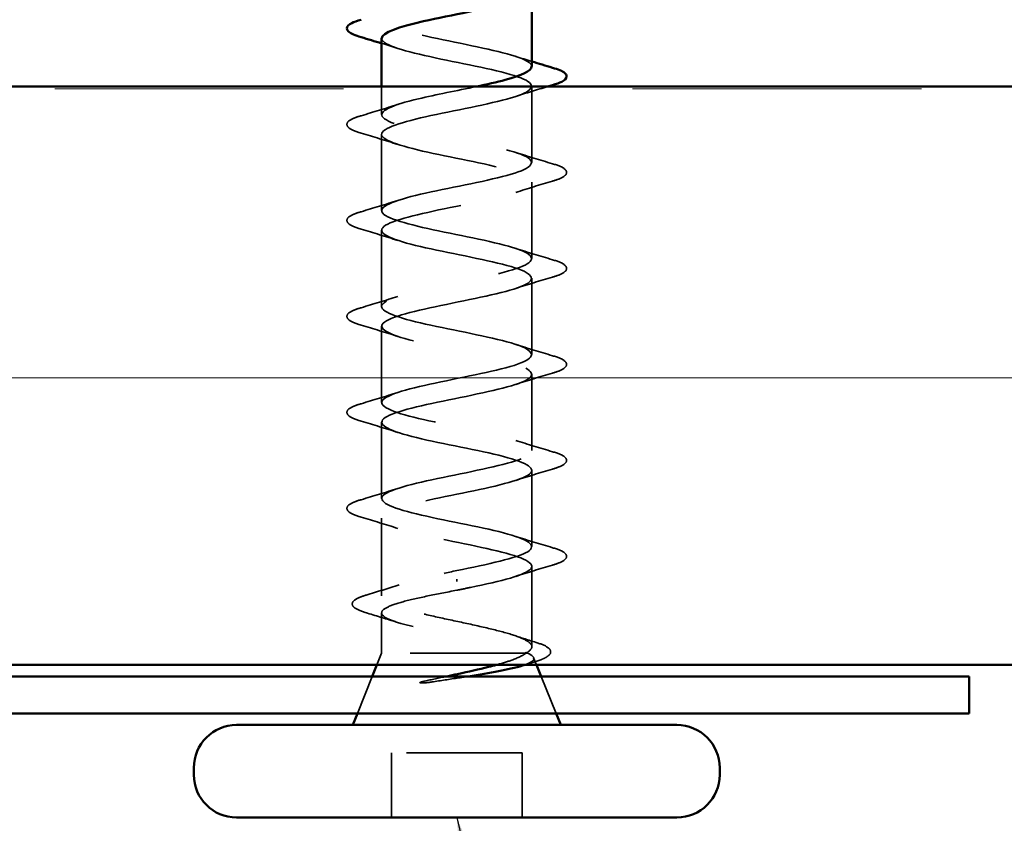
# Model space of a CAD drawing. Units: inches. Extents: x 0 to 52, y -96 to 21.
# Drawn here: x 10 to 11, y -14 to -13 of the extents above; entities that cross this region are included whole.
import ezdxf

# ---------------------------------------------------------------- set-up
doc = ezdxf.new("R2010")
doc.units = ezdxf.units.IN
doc.header["$LTSCALE"] = 2
doc.header["$MEASUREMENT"] = 0
doc.linetypes.add('DASHED', pattern=[0.2067, 0.1654, -0.0413])
for name, color, linetype, lineweight in [('Hatch (ANSI)', 7, 'Continuous', 18), ('Hidden (ANSI)', 7, 'DASHED', 35), ('Symbol (ANSI)', 7, 'Continuous', 25), ('Visible (ANSI)', 7, 'Continuous', 50)]:
    doc.layers.add(name, color=color, linetype=linetype, lineweight=lineweight)
doc.styles.add('Note Text (ANSI)', font='tahoma.ttf')
doc.dimstyles.new('Default (ANSI)$7', dxfattribs={"dimscale": 2, "dimtxt": 0.12, "dimasz": 0.098425, "dimexe": 0.125, "dimexo": 0.0625, "dimgap": 0.031496, "dimtad": 0, "dimtih": 1, "dimtoh": 1, "dimrnd": 1e-08, "dimzin": 4, "dimdsep": 46, "dimtxsty": 'Note Text (ANSI)', "dimcen": 0.09, "dimdle": 0.393701, "dimclrd": 256, "dimclre": 256, "dimclrt": 256, "dimadec": 0, "dimazin": 1, "dimtfac": 1, "dimtofl": 0, "dimtmove": 0, "dimatfit": 3, "dimfxl": 1, "dimtolj": 1, "dimtzin": 4, "dimlwd": -1, "dimlwe": -1, "dimarcsym": 0})

msp = doc.modelspace()

# ---------------------------------------------------------------- hatches: boundary and pattern name
at = {"layer": 'Hatch (ANSI)', "true_color": 0x804000}
h = msp.add_hatch(dxfattribs=at)
h.set_pattern_fill('INSUL', color=36, scale=2, style=0, pattern_type=2)
h.set_pattern_definition([(0, (-0.1105, -23.6386), (0, 0.75), []), (0, (-0.1105, -23.3886), (0, 0.75), [0.25, -0.25]), (0, (-0.1105, -23.1386), (0, 0.75), [0.25, -0.25])])
h.paths.add_polyline_path([(20.85392, -12.88617), (20.85392, -13.38617), (9.39936, -13.38617), (9.39936, -12.88617)])

# ---------------------------------------------------------------- linework, layer by layer
at = {"layer": 'Hidden (ANSI)', "ltscale": 0.022994}
msp.add_line((10.67286, -12.91042), (10.67286, -12.88617), dxfattribs=at)
at = {"layer": 'Hidden (ANSI)', "ltscale": 0.062755}
for p, q in [((10.80286, -12.95192), (10.80286, -12.88592)), ((10.67286, -12.99342), (10.67286, -12.92742)), ((10.80286, -13.03492), (10.80286, -12.96892)), ((10.67286, -13.07642), (10.67286, -13.01042)), ((10.80286, -13.11792), (10.80286, -13.05192)), ((10.67286, -13.15942), (10.67286, -13.09342)), ((10.80286, -13.20092), (10.80286, -13.13492)), ((10.67286, -13.24242), (10.67286, -13.17642)), ((10.80286, -13.28392), (10.80286, -13.21792))]:
    msp.add_line(p, q, dxfattribs=at)
at = {"layer": 'Hidden (ANSI)', "ltscale": 0.063883}
msp.add_line((10.67286, -13.32661), (10.67286, -13.25942), dxfattribs=at)
at = {"layer": 'Hidden (ANSI)', "ltscale": 0.066139}
msp.add_line((10.80286, -13.37047), (10.80286, -13.30092), dxfattribs=at)
at = {"layer": 'Hidden (ANSI)', "ltscale": 0.002412}
msp.add_line((10.73786, -13.3122), (10.73786, -13.31414), dxfattribs=at)
at = {"layer": 'Hidden (ANSI)', "ltscale": 0.03317}
msp.add_line((10.67286, -13.37617), (10.67286, -13.34124), dxfattribs=at)
at = {"layer": 'Hidden (ANSI)', "ltscale": 0.010169}
msp.add_line((10.67286, -13.37617), (10.66883, -13.38617), dxfattribs=at)
at = {"layer": 'Hidden (ANSI)', "ltscale": 0.16912}
msp.add_line((10.79753, -13.37617), (10.67286, -13.37617), dxfattribs=at)
at = {"layer": 'Hidden (ANSI)', "ltscale": 0.004297}
msp.add_line((10.79921, -13.37617), (10.79753, -13.37617), dxfattribs=at)
at = {"layer": 'Hidden (ANSI)', "ltscale": 0.006265}
msp.add_line((10.80439, -13.37997), (10.80689, -13.38617), dxfattribs=at)
at = {"layer": 'Hidden (ANSI)', "ltscale": 0.032759}
for p, q in [((10.6648, -13.39617), (10.65189, -13.42817)), ((10.81092, -13.39617), (10.82383, -13.42817))]:
    msp.add_line(p, q, dxfattribs=at)
at = {"layer": 'Hidden (ANSI)', "ltscale": 0.107515}
msp.add_line((10.79436, -13.46217), (10.68136, -13.46217), dxfattribs=at)
at = {"layer": 'Hidden (ANSI)', "ltscale": 0.053232}
for p, q in [((10.68136, -13.51817), (10.68136, -13.46217)), ((10.79436, -13.51817), (10.79436, -13.46217))]:
    msp.add_line(p, q, dxfattribs=at)
at = {"layer": 'Hidden (ANSI)', "ltscale": 0.239845}
msp.add_open_spline([(10.8026, -12.86892), (10.8027, -12.86731), (10.80139, -12.8657), (10.79856, -12.86409), (10.78899, -12.85865), (10.76265, -12.85321), (10.7359, -12.84777), (10.70914, -12.84233), (10.68391, -12.83689), (10.67587, -12.83145), (10.66953, -12.82717), (10.67422, -12.82288), (10.687, -12.8186)], degree=3, knots=[32.986723, 32.986723, 32.986723, 32.986723, 33.352478, 33.352478, 33.352478, 34.587754, 34.587754, 34.587754, 35.823031, 35.823031, 35.823031, 36.796467, 36.796467, 36.796467, 36.796467], dxfattribs=at)
at = {"layer": 'Hidden (ANSI)', "ltscale": 1.155966}
msp.add_open_spline([(10.6729, -12.84442), (10.67288, -12.84496), (10.67302, -12.8455), (10.67334, -12.84603), (10.6766, -12.85147), (10.69793, -12.85691), (10.72408, -12.86235), (10.75024, -12.86779), (10.77933, -12.87323), (10.7933, -12.87867), (10.80727, -12.88411), (10.80511, -12.88955), (10.78815, -12.89499), (10.77119, -12.90042), (10.74067, -12.90586), (10.71553, -12.9113), (10.6904, -12.91674), (10.67246, -12.92218), (10.67287, -12.92762), (10.67327, -12.93306), (10.69199, -12.9385), (10.71739, -12.94394), (10.74279, -12.94938), (10.77305, -12.95482), (10.78937, -12.96026), (10.80569, -12.9657), (10.80691, -12.97114), (10.79225, -12.97657), (10.7776, -12.98201), (10.74814, -12.98745), (10.72217, -12.99289), (10.69619, -12.99833), (10.67558, -13.00377), (10.67313, -13.00921), (10.67068, -13.01465), (10.68657, -13.02009), (10.71093, -13.02553), (10.73529, -13.03097), (10.76636, -13.03641), (10.78485, -13.04185), (10.80334, -13.04729), (10.80792, -13.05272), (10.79574, -13.05816), (10.78355, -13.0636), (10.75549, -13.06904), (10.72898, -13.07448), (10.70247, -13.07992), (10.67941, -13.08536), (10.67414, -13.0908), (10.66886, -13.09624), (10.68174, -13.10168), (10.70478, -13.10712), (10.72781, -13.11256), (10.75935, -13.118), (10.7798, -13.12344), (10.80025, -13.12887), (10.80813, -13.13431), (10.79856, -13.13975), (10.78899, -13.14519), (10.76265, -13.15063), (10.7359, -13.15607), (10.70914, -13.16151), (10.68391, -13.16695), (10.67587, -13.17239), (10.66782, -13.17783), (10.67755, -13.18327), (10.699, -13.18871), (10.72046, -13.19415), (10.75209, -13.19958), (10.77426, -13.20502), (10.79644, -13.21046), (10.80755, -13.2159), (10.80069, -13.22134), (10.79384, -13.22678), (10.76952, -13.23222), (10.74283, -13.23766), (10.71615, -13.2431), (10.68902, -13.24854), (10.6783, -13.25398), (10.66758, -13.25942), (10.67404, -13.26486), (10.69367, -13.2703), (10.71329, -13.27573), (10.74467, -13.28117), (10.76832, -13.28661), (10.79196, -13.29205), (10.80617, -13.29749), (10.80211, -13.30293), (10.79805, -13.30837), (10.77603, -13.31381), (10.74971, -13.31925), (10.74581, -13.32006), (10.74183, -13.32086), (10.73786, -13.32167)], degree=3, knots=[-36.128316, -36.128316, -36.128316, -36.128316, -36.006397, -36.006397, -36.006397, -34.77112, -34.77112, -34.77112, -33.535843, -33.535843, -33.535843, -32.300566, -32.300566, -32.300566, -31.06529, -31.06529, -31.06529, -29.830013, -29.830013, -29.830013, -28.594736, -28.594736, -28.594736, -27.359459, -27.359459, -27.359459, -26.124182, -26.124182, -26.124182, -24.888905, -24.888905, -24.888905, -23.653628, -23.653628, -23.653628, -22.418351, -22.418351, -22.418351, -21.183074, -21.183074, -21.183074, -19.947797, -19.947797, -19.947797, -18.71252, -18.71252, -18.71252, -17.477243, -17.477243, -17.477243, -16.241966, -16.241966, -16.241966, -15.006689, -15.006689, -15.006689, -13.771412, -13.771412, -13.771412, -12.536135, -12.536135, -12.536135, -11.300858, -11.300858, -11.300858, -10.065581, -10.065581, -10.065581, -8.830305, -8.830305, -8.830305, -7.595028, -7.595028, -7.595028, -6.359751, -6.359751, -6.359751, -5.124474, -5.124474, -5.124474, -3.889197, -3.889197, -3.889197, -2.65392, -2.65392, -2.65392, -1.418643, -1.418643, -1.418643, -0.183366, -0.183366, -0.183366, 0, 0, 0, 0], dxfattribs=at)
at = {"layer": 'Hidden (ANSI)', "ltscale": 0.014082}
for points in [[(10.68684, -12.85325), (10.68222, -12.85173), (10.67756, -12.85026), (10.67286, -12.84881)], [(10.78888, -12.8601), (10.7935, -12.86161), (10.79816, -12.86309), (10.80286, -12.86453)]]:
    msp.add_open_spline(points, degree=3, dxfattribs=at)
at = {"layer": 'Hidden (ANSI)', "ltscale": 1.013657}
msp.add_open_spline([(10.73786, -13.30467), (10.76462, -13.29923), (10.79042, -13.29379), (10.79924, -13.28835), (10.80805, -13.28291), (10.79924, -13.27747), (10.77828, -13.27204), (10.75732, -13.2666), (10.72572, -13.26116), (10.7031, -13.25572), (10.68048, -13.25028), (10.66848, -13.24484), (10.67455, -13.2394), (10.68062, -13.23396), (10.70432, -13.22852), (10.73093, -13.22308), (10.75754, -13.21764), (10.78515, -13.2122), (10.7966, -13.20676), (10.80806, -13.20133), (10.80254, -13.19589), (10.78347, -13.19045), (10.76441, -13.18501), (10.73317, -13.17957), (10.70915, -13.17413), (10.68514, -13.16869), (10.67009, -13.16325), (10.67334, -13.15781), (10.6766, -13.15237), (10.69793, -13.14693), (10.72408, -13.14149), (10.75024, -13.13605), (10.77933, -13.13061), (10.7933, -13.12518), (10.80727, -13.11974), (10.80511, -13.1143), (10.78815, -13.10886), (10.77119, -13.10342), (10.74067, -13.09798), (10.71553, -13.09254), (10.6904, -13.0871), (10.67246, -13.08166), (10.67287, -13.07622), (10.67327, -13.07078), (10.69199, -13.06534), (10.71739, -13.0599), (10.74279, -13.05446), (10.77305, -13.04903), (10.78937, -13.04359), (10.80569, -13.03815), (10.80691, -13.03271), (10.79225, -13.02727), (10.7776, -13.02183), (10.74814, -13.01639), (10.72217, -13.01095), (10.69619, -13.00551), (10.67558, -13.00007), (10.67313, -12.99463), (10.67068, -12.98919), (10.68657, -12.98375), (10.71093, -12.97831), (10.73529, -12.97288), (10.76636, -12.96744), (10.78485, -12.962), (10.80334, -12.95656), (10.80792, -12.95112), (10.79574, -12.94568), (10.78355, -12.94024), (10.75549, -12.9348), (10.72898, -12.92936), (10.70247, -12.92392), (10.67941, -12.91848), (10.67414, -12.91304), (10.66886, -12.9076), (10.68174, -12.90216), (10.70478, -12.89673), (10.71968, -12.89321), (10.73813, -12.88969), (10.75484, -12.88617)], degree=3, knots=[0, 0, 0, 0, 1.235277, 1.235277, 1.235277, 2.470554, 2.470554, 2.470554, 3.705831, 3.705831, 3.705831, 4.941108, 4.941108, 4.941108, 6.176385, 6.176385, 6.176385, 7.411662, 7.411662, 7.411662, 8.646939, 8.646939, 8.646939, 9.882216, 9.882216, 9.882216, 11.117493, 11.117493, 11.117493, 12.352769, 12.352769, 12.352769, 13.588046, 13.588046, 13.588046, 14.823323, 14.823323, 14.823323, 16.0586, 16.0586, 16.0586, 17.293877, 17.293877, 17.293877, 18.529154, 18.529154, 18.529154, 19.764431, 19.764431, 19.764431, 20.999708, 20.999708, 20.999708, 22.234985, 22.234985, 22.234985, 23.470262, 23.470262, 23.470262, 24.705539, 24.705539, 24.705539, 25.940816, 25.940816, 25.940816, 27.176093, 27.176093, 27.176093, 28.41137, 28.41137, 28.41137, 29.646647, 29.646647, 29.646647, 30.881924, 30.881924, 30.881924, 31.68088, 31.68088, 31.68088, 31.68088], dxfattribs=at)
at = {"layer": 'Hidden (ANSI)', "ltscale": 0.027832}
msp.add_open_spline([(10.81658, -12.88617), (10.80725, -12.88893), (10.79797, -12.89177), (10.78888, -12.89475)], degree=3, dxfattribs=at)
at = {"layer": 'Hidden (ANSI)', "ltscale": 0.031888}
for points in [[(10.65508, -12.91137), (10.66577, -12.90823), (10.67643, -12.90501), (10.68684, -12.9016)], [(10.68684, -12.93625), (10.67643, -12.93283), (10.66577, -12.92961), (10.65508, -12.92647)], [(10.78888, -12.9431), (10.79929, -12.94651), (10.80995, -12.94973), (10.82064, -12.95287)], [(10.82064, -12.96797), (10.80995, -12.97111), (10.79929, -12.97433), (10.78888, -12.97775)], [(10.65508, -12.99437), (10.66577, -12.99123), (10.67643, -12.98801), (10.68684, -12.9846)], [(10.68684, -13.01925), (10.67643, -13.01583), (10.66577, -13.01261), (10.65508, -13.00947)], [(10.78888, -13.0261), (10.79929, -13.02951), (10.80995, -13.03273), (10.82064, -13.03587)], [(10.82064, -13.05097), (10.80995, -13.05411), (10.79929, -13.05733), (10.78888, -13.06075)], [(10.65508, -13.07737), (10.66577, -13.07423), (10.67643, -13.07101), (10.68684, -13.0676)], [(10.68684, -13.10225), (10.67643, -13.09883), (10.66577, -13.09561), (10.65508, -13.09247)], [(10.78888, -13.1091), (10.79929, -13.11251), (10.80995, -13.11573), (10.82064, -13.11887)], [(10.82064, -13.13397), (10.80995, -13.13711), (10.79929, -13.14033), (10.78888, -13.14375)], [(10.65508, -13.16037), (10.66577, -13.15723), (10.67643, -13.15401), (10.68684, -13.1506)], [(10.68684, -13.18525), (10.67643, -13.18183), (10.66577, -13.17861), (10.65508, -13.17547)], [(10.78888, -13.1921), (10.79929, -13.19551), (10.80995, -13.19873), (10.82064, -13.20187)], [(10.82064, -13.21697), (10.80995, -13.22011), (10.79929, -13.22333), (10.78888, -13.22675)], [(10.65508, -13.24337), (10.66577, -13.24023), (10.67643, -13.23701), (10.68684, -13.2336)], [(10.68684, -13.26825), (10.67643, -13.26483), (10.66577, -13.26161), (10.65508, -13.25847)], [(10.78888, -13.2751), (10.79929, -13.27851), (10.80995, -13.28173), (10.82064, -13.28487)], [(10.82064, -13.29997), (10.80995, -13.30311), (10.79929, -13.30633), (10.78888, -13.30975)]]:
    msp.add_open_spline(points, degree=3, dxfattribs=at)
at = {"layer": 'Hidden (ANSI)', "ltscale": 0.090851}
for points in [[(10.65508, -12.92647), (10.65001, -12.92499), (10.64645, -12.92353), (10.6435, -12.92101), (10.64284, -12.92), (10.64289, -12.91704), (10.64451, -12.91565), (10.64899, -12.91335), (10.65171, -12.91236), (10.65508, -12.91137)], [(10.82064, -12.95287), (10.82571, -12.95435), (10.82927, -12.95581), (10.83222, -12.95833), (10.83288, -12.95934), (10.83283, -12.9623), (10.83121, -12.96369), (10.82673, -12.96599), (10.82401, -12.96699), (10.82064, -12.96797)], [(10.65508, -13.00947), (10.65001, -13.00799), (10.64645, -13.00653), (10.6435, -13.00401), (10.64284, -13.003), (10.64289, -13.00004), (10.64451, -12.99865), (10.64899, -12.99635), (10.65171, -12.99536), (10.65508, -12.99437)], [(10.82064, -13.03587), (10.82571, -13.03735), (10.82927, -13.03881), (10.83222, -13.04133), (10.83288, -13.04234), (10.83283, -13.0453), (10.83121, -13.04669), (10.82673, -13.04899), (10.82401, -13.04999), (10.82064, -13.05097)], [(10.65508, -13.09247), (10.65001, -13.09099), (10.64645, -13.08953), (10.6435, -13.08701), (10.64284, -13.086), (10.64289, -13.08304), (10.64451, -13.08165), (10.64899, -13.07935), (10.65171, -13.07836), (10.65508, -13.07737)], [(10.82064, -13.11887), (10.82571, -13.12035), (10.82927, -13.12181), (10.83222, -13.12433), (10.83288, -13.12534), (10.83283, -13.1283), (10.83121, -13.12969), (10.82673, -13.13199), (10.82401, -13.13299), (10.82064, -13.13397)], [(10.65508, -13.17547), (10.65001, -13.17399), (10.64645, -13.17253), (10.6435, -13.17001), (10.64284, -13.169), (10.64289, -13.16604), (10.64451, -13.16465), (10.64899, -13.16235), (10.65171, -13.16136), (10.65508, -13.16037)], [(10.82064, -13.20187), (10.82571, -13.20335), (10.82927, -13.20481), (10.83222, -13.20733), (10.83288, -13.20834), (10.83283, -13.2113), (10.83121, -13.21269), (10.82673, -13.21499), (10.82401, -13.21599), (10.82064, -13.21697)], [(10.65508, -13.25847), (10.65001, -13.25699), (10.64645, -13.25553), (10.6435, -13.25301), (10.64284, -13.252), (10.64289, -13.24904), (10.64451, -13.24765), (10.64899, -13.24535), (10.65171, -13.24436), (10.65508, -13.24337)], [(10.82064, -13.28487), (10.82571, -13.28635), (10.82927, -13.28781), (10.83222, -13.29033), (10.83288, -13.29134), (10.83283, -13.2943), (10.83121, -13.29569), (10.82673, -13.29799), (10.82401, -13.29899), (10.82064, -13.29997)]]:
    msp.add_open_spline(points, degree=3, knots=[0, 0, 0, 0, 0.0806821, 0.0806821, 0.121378, 0.121378, 0.1881144, 0.1881144, 0.2418497, 0.2418497, 0.2418497, 0.2418497], dxfattribs=at)
at = {"layer": 'Hidden (ANSI)', "ltscale": 0.324094}
msp.add_open_spline([(10.79753, -13.37617), (10.80096, -13.37431), (10.80277, -13.37247), (10.80294, -13.36875), (10.80129, -13.36691), (10.79473, -13.36319), (10.78988, -13.36135), (10.77762, -13.35763), (10.77033, -13.35578), (10.75428, -13.35206), (10.74569, -13.35022), (10.72837, -13.3465), (10.71982, -13.34466), (10.70395, -13.34094), (10.69678, -13.3391), (10.68484, -13.33538), (10.68017, -13.33354), (10.67402, -13.32982), (10.6726, -13.32797), (10.67321, -13.32425), (10.67524, -13.32241), (10.68251, -13.31869), (10.68768, -13.31685), (10.70001, -13.31327), (10.7069, -13.31156), (10.72187, -13.30811), (10.72983, -13.3064), (10.73786, -13.30467)], degree=3, knots=[0, 0, 0, 0, 0.0674817, 0.0674817, 0.1349635, 0.1349635, 0.2024452, 0.2024452, 0.2699269, 0.2699269, 0.3374086, 0.3374086, 0.4048904, 0.4048904, 0.4723721, 0.4723721, 0.5398538, 0.5398538, 0.6073356, 0.6073356, 0.6748173, 0.6748173, 0.742299, 0.742299, 0.8048716, 0.8048716, 0.8674442, 0.8674442, 0.8674442, 0.8674442], dxfattribs=at)
at = {"layer": 'Hidden (ANSI)', "ltscale": 0.028762}
msp.add_open_spline([(10.65945, -13.32587), (10.66906, -13.32299), (10.67862, -13.32002), (10.68795, -13.3169)], degree=3, dxfattribs=at)
at = {"layer": 'Hidden (ANSI)', "ltscale": 0.275683}
msp.add_open_spline([(10.73786, -13.32167), (10.72924, -13.32332), (10.72071, -13.32496), (10.70481, -13.32826), (10.6976, -13.3299), (10.6855, -13.3332), (10.68074, -13.33484), (10.67432, -13.33814), (10.67274, -13.33977), (10.673, -13.34308), (10.67484, -13.34471), (10.68174, -13.34802), (10.68673, -13.34965), (10.69919, -13.35296), (10.70655, -13.35459), (10.72264, -13.35789), (10.73122, -13.35953), (10.74845, -13.36283), (10.75693, -13.36447), (10.77262, -13.36777), (10.77968, -13.36941), (10.78856, -13.37191), (10.79124, -13.37276), (10.79584, -13.37447), (10.79773, -13.37532), (10.79921, -13.37617)], degree=3, knots=[0, 0, 0, 0, 0.0668714, 0.0668714, 0.1337428, 0.1337428, 0.2006142, 0.2006142, 0.2674857, 0.2674857, 0.3343571, 0.3343571, 0.4012285, 0.4012285, 0.4680999, 0.4680999, 0.5349713, 0.5349713, 0.6018427, 0.6018427, 0.6687142, 0.6687142, 0.7032431, 0.7032431, 0.737772, 0.737772, 0.737772, 0.737772], dxfattribs=at)
at = {"layer": 'Hidden (ANSI)', "ltscale": 0.090199}
msp.add_open_spline([(10.66055, -13.34152), (10.65551, -13.34004), (10.65183, -13.33857), (10.64856, -13.33617), (10.64779, -13.3353), (10.647, -13.33229), (10.64859, -13.33049), (10.65319, -13.32797), (10.65597, -13.32691), (10.65945, -13.32587)], degree=3, knots=[0, 0, 0, 0, 0.075496, 0.075496, 0.1135833, 0.1135833, 0.1851144, 0.1851144, 0.2400252, 0.2400252, 0.2400252, 0.2400252], dxfattribs=at)
at = {"layer": 'Hidden (ANSI)', "ltscale": 0.025203}
msp.add_open_spline([(10.68572, -13.34921), (10.67743, -13.34655), (10.669, -13.344), (10.66055, -13.34152)], degree=3, dxfattribs=at)
at = {"layer": 'Hidden (ANSI)', "ltscale": 0.018879}
msp.add_open_spline([(10.78777, -13.36077), (10.79391, -13.36282), (10.80015, -13.36481), (10.80643, -13.36675)], degree=3, dxfattribs=at)
at = {"layer": 'Hidden (ANSI)', "ltscale": 0.088709}
msp.add_open_spline([(10.80643, -13.36675), (10.81125, -13.36823), (10.81481, -13.36973), (10.81798, -13.37219), (10.81873, -13.37308), (10.81951, -13.37604), (10.81813, -13.37787), (10.81467, -13.38001), (10.81334, -13.38067), (10.80988, -13.3821), (10.80763, -13.38288), (10.80506, -13.38366)], degree=3, knots=[0, 0, 0, 0, 0.0707422, 0.0707422, 0.1060197, 0.1060197, 0.1709906, 0.1709906, 0.2005585, 0.2005585, 0.2361375, 0.2361375, 0.2361375, 0.2361375], dxfattribs=at)
at = {"layer": 'Hidden (ANSI)', "ltscale": 0.042128}
msp.add_open_spline([(10.77223, -13.38617), (10.77715, -13.38482), (10.7816, -13.38346), (10.79084, -13.38013), (10.79495, -13.37818), (10.79753, -13.37617)], degree=3, knots=[0.1704844, 0.1704844, 0.1704844, 0.1704844, 0.2176869, 0.2176869, 0.2837223, 0.2837223, 0.2837223, 0.2837223], dxfattribs=at)
at = {"layer": 'Hidden (ANSI)', "ltscale": 0.061402}
msp.add_open_spline([(10.79921, -13.37617), (10.80264, -13.37767), (10.80444, -13.37914), (10.80465, -13.38211), (10.80296, -13.38358), (10.79825, -13.38565), (10.79659, -13.38625), (10.79469, -13.38685)], degree=3, knots=[0, 0, 0, 0, 0.0671369, 0.0671369, 0.1359633, 0.1359633, 0.1644502, 0.1644502, 0.1644502, 0.1644502], dxfattribs=at)
at = {"layer": 'Hidden (ANSI)', "ltscale": 0.008144}
msp.add_open_spline([(10.80506, -13.38366), (10.80232, -13.38449), (10.79958, -13.38532), (10.79686, -13.38617)], degree=3, dxfattribs=at)
at = {"layer": 'Hidden (ANSI)', "ltscale": 0.014703}
msp.add_open_spline([(10.71642, -13.40097), (10.71441, -13.40128), (10.71236, -13.40154), (10.70866, -13.40186), (10.70731, -13.40191), (10.70641, -13.40181), (10.70621, -13.40178), (10.70606, -13.40171), (10.70603, -13.40169), (10.70599, -13.40166), (10.70598, -13.40165), (10.70597, -13.40162), (10.70597, -13.40161), (10.70597, -13.40158), (10.70597, -13.40157), (10.70598, -13.40154), (10.70599, -13.40153), (10.70602, -13.40149), (10.70605, -13.40146), (10.70614, -13.40139), (10.70623, -13.40134), (10.70666, -13.40112), (10.70719, -13.40095), (10.7083, -13.40063), (10.70909, -13.40044), (10.70983, -13.40028)], degree=3, knots=[0, 0, 0, 0, 0.01587844, 0.01587844, 0.03049632, 0.03049632, 0.03376874, 0.03376874, 0.0345161, 0.0345161, 0.03493404, 0.03493404, 0.03521863, 0.03521863, 0.03548483, 0.03548483, 0.03583328, 0.03583328, 0.03649102, 0.03649102, 0.03822908, 0.03822908, 0.04513863, 0.04513863, 0.05716567, 0.05716567, 0.05716567, 0.05716567], dxfattribs=at)
at = {"layer": 'Hidden (ANSI)', "ltscale": 0.018944}
msp.add_open_spline([(10.70983, -13.40028), (10.71608, -13.39892), (10.72255, -13.39756), (10.72906, -13.39617)], degree=3, dxfattribs=at)
at = {"layer": 'Hidden (ANSI)', "ltscale": 0.030286}
msp.add_open_spline([(10.74772, -13.39617), (10.74502, -13.3966), (10.74229, -13.39702), (10.7318, -13.39863), (10.72399, -13.3998), (10.71642, -13.40097)], degree=3, knots=[0.31617226, 0.31617226, 0.31617226, 0.31617226, 0.33737749, 0.33737749, 0.39716778, 0.39716778, 0.39716778, 0.39716778], dxfattribs=at)
at = {"layer": 'Visible (ANSI)'}
for p, q in [((10.80286, -12.86892), (10.80286, -12.80731)), ((10.67286, -12.88617), (10.67286, -12.84442)), ((10.66883, -13.38617), (10.6648, -13.39617)), ((10.80689, -13.38617), (10.81092, -13.39617)), ((10.65189, -13.42817), (10.64786, -13.43817)), ((10.82383, -13.42817), (10.82786, -13.43817)), ((10.92836, -13.43817), (10.54736, -13.43817)), ((10.51036, -13.48117), (10.51036, -13.47517)), ((10.96536, -13.48117), (10.96536, -13.47517)), ((10.92836, -13.51817), (10.54736, -13.51817))]:
    msp.add_line(p, q, dxfattribs=at)
at = {"layer": 'Visible (ANSI)', "color": 36, "true_color": 0x804000}
for p, q in [((9.39936, -12.88617), (20.85392, -12.88617)), ((20.85392, -13.38617), (9.39936, -13.38617))]:
    msp.add_line(p, q, dxfattribs=at)
at = {"layer": 'Visible (ANSI)', "color": 1, "true_color": 0xff0000}
for p, q in [((11.18136, -13.39617), (9.46336, -13.39617)), ((11.18136, -13.42817), (11.18136, -13.39617)), ((11.18136, -13.42817), (9.46336, -13.42817))]:
    msp.add_line(p, q, dxfattribs=at)
at = {"layer": 'Visible (ANSI)'}
for centre, start, end in [((10.54736, -13.47517), 90, 180), ((10.92836, -13.47517), 0, 90), ((10.54736, -13.48117), 180, 270), ((10.92836, -13.48117), 270, 0)]:
    msp.add_arc(centre, 0.037, start, end, dxfattribs=at)
for points, knots in [([(10.78883, -12.81175), (10.78719, -12.8123), (10.7854, -12.81285), (10.78347, -12.8134), (10.76441, -12.81884), (10.73317, -12.82427), (10.70915, -12.82971), (10.68751, -12.83462), (10.67315, -12.83952), (10.6729, -12.84442)], [-38.601757, -38.601757, -38.601757, -38.601757, -38.476951, -38.476951, -38.476951, -37.241674, -37.241674, -37.241674, -36.128316, -36.128316, -36.128316, -36.128316]), ([(10.65508, -12.84347), (10.65001, -12.84199), (10.64645, -12.84053), (10.6435, -12.83801), (10.64284, -12.837), (10.64289, -12.83404), (10.64451, -12.83265), (10.64899, -12.83035), (10.65171, -12.82936), (10.65508, -12.82837)], [0, 0, 0, 0, 0.0806821, 0.0806821, 0.121378, 0.121378, 0.1881144, 0.1881144, 0.2418497, 0.2418497, 0.2418497, 0.2418497]), ([(10.75484, -12.88617), (10.76397, -12.88425), (10.77257, -12.88233), (10.7798, -12.88041), (10.79419, -12.87658), (10.80236, -12.87275), (10.8026, -12.86892)], [31.68088, 31.68088, 31.68088, 31.68088, 32.117201, 32.117201, 32.117201, 32.986723, 32.986723, 32.986723, 32.986723]), ([(10.82064, -12.86987), (10.82571, -12.87135), (10.82927, -12.87281), (10.83222, -12.87533), (10.83288, -12.87634), (10.83283, -12.8793), (10.83121, -12.88069), (10.82673, -12.88299), (10.82401, -12.88399), (10.82064, -12.88497)], [0, 0, 0, 0, 0.0806821, 0.0806821, 0.121378, 0.121378, 0.1881144, 0.1881144, 0.2418497, 0.2418497, 0.2418497, 0.2418497]), ([(10.72906, -13.39617), (10.73224, -13.3955), (10.73543, -13.39482), (10.748, -13.3921), (10.7571, -13.39006), (10.76775, -13.38737), (10.77003, -13.38677), (10.77223, -13.38617)], [0.0509905, 0.0509905, 0.0509905, 0.0509905, 0.075889, 0.075889, 0.1494652, 0.1494652, 0.1704844, 0.1704844, 0.1704844, 0.1704844]), ([(10.79469, -13.38685), (10.79188, -13.38773), (10.78853, -13.3886), (10.77813, -13.39098), (10.77028, -13.39244), (10.75714, -13.39467), (10.75248, -13.39542), (10.74772, -13.39617)], [0.1644502, 0.1644502, 0.1644502, 0.1644502, 0.20648, 0.20648, 0.2786874, 0.2786874, 0.3161723, 0.3161723, 0.3161723, 0.3161723])]:
    msp.add_open_spline(points, degree=3, knots=knots, dxfattribs=at)
for points in [[(10.67286, -12.84881), (10.66697, -12.84699), (10.66103, -12.84522), (10.65508, -12.84347)], [(10.80286, -12.86453), (10.80875, -12.86635), (10.81469, -12.86812), (10.82064, -12.86987)], [(10.82064, -12.88497), (10.81929, -12.88537), (10.81793, -12.88577), (10.81658, -12.88617)], [(10.79686, -13.38617), (10.79614, -13.3864), (10.79541, -13.38662), (10.79469, -13.38685)]]:
    msp.add_open_spline(points, degree=3, dxfattribs=at)

# ---------------------------------------------------------------- leaders
at = {"layer": 'Symbol (ANSI)', "annotation_type": 0, "has_hookline": 1, "hookline_direction": 0, "text_width": 4.05985}
msp.add_leader([(10.73786, -13.51817), (11.34352, -16.0136), (11.54037, -16.0136)], dimstyle='Default (ANSI)$7', override={"dimtad": 0}, dxfattribs=at)

doc.saveas('drawing.dxf')
